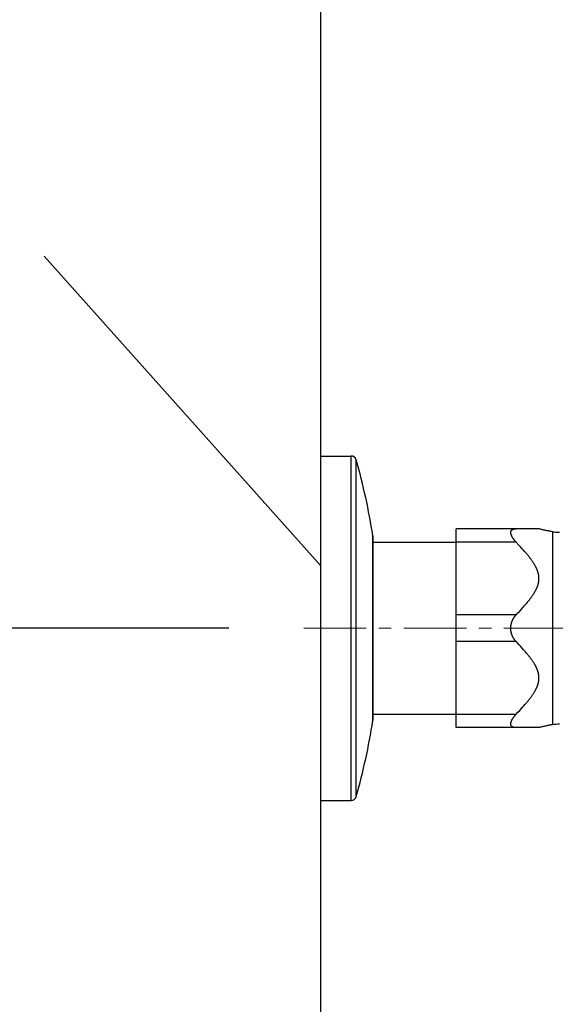
# Model space of a CAD drawing. Units: inches. Extents: x 72 to 15356, y -1680 to 1333.
# Drawn here: x 12034 to 12141, y 546 to 743 of the extents above; entities that cross this region are included whole.
import ezdxf

# ---------------------------------------------------------------- set-up
doc = ezdxf.new("R2010")
doc.units = ezdxf.units.IN
doc.header["$MEASUREMENT"] = 0
doc.linetypes.add('CENTER', pattern=[2, 1.25, -0.25, 0.25, -0.25])
doc.layers.add('Center line', color=4, linetype='CENTER', lineweight=15)
doc.layers.add('Dimensions', color=7, linetype='Continuous')
doc.layers.add('Wall_Floor', color=7, linetype='Continuous')
doc.styles.get("Standard").update_dxf_attribs({"font": 'helr45w_0.ttf'})
doc.dimstyles.get("Standard").update_dxf_attribs({"dimscale": 15, "dimtxt": 2.5, "dimasz": 0.8, "dimexe": 1, "dimexo": 1, "dimgap": 1, "dimtad": 2, "dimtih": 1, "dimtoh": 1, "dimdec": 0, "dimzin": 0, "dimdsep": 46, "dimtxsty": 'Standard', "dimblk": 'DOT', "dimcen": 2, "dimclrd": 1, "dimclre": 1, "dimclrt": 1, "dimadec": 0, "dimazin": 0, "dimtfac": 1, "dimtdec": 0, "dimtofl": 0, "dimtmove": 0, "dimatfit": 3, "dimfxl": 1, "dimtolj": 1, "dimtzin": 0, "dimarcsym": 0})

# ---------------------------------------------------------------- blocks, each defined once
blk = doc.blocks.new('_Dot')
at = {"color": 0, "linetype": 'ByBlock', "lineweight": -2}
blk.add_line((-0.5, 0), (-1, 0), dxfattribs=at)
at = {"color": 0, "linetype": 'ByBlock', "const_width": 0.5}
blk.add_lwpolyline([(-0.25, 0, 1), (0.25, 0, 1)], format="xyb", close=True, dxfattribs=at)
blk = doc.blocks.new('*D76')
at = {"layer": 'Defpoints', "color": 0, "transparency": 16777216}
for p in [(12168.8, 775.39), (12168.8, 681.45), (12093.8, 662.46)]:
    blk.add_point(p, dxfattribs=at)
at = {"layer": 'Dimensions', "color": 1, "lineweight": -2, "transparency": 16777216}
for p, q in [((12093.8, 677.46), (12093.8, 790.39)), ((12168.8, 696.45), (12168.8, 790.39)), ((12093.8, 775.39), (11977.03, 775.39)), ((12156.8, 775.39), (12105.8, 775.39))]:
    blk.add_line(p, q, dxfattribs=at)
at = {"layer": 'Dimensions', "color": 1, "lineweight": -2, "transparency": 16777216, "xscale": 12, "yscale": 12, "zscale": 12, "rotation": 180}
blk.add_blockref('_Dot', (12093.8, 775.39), dxfattribs=at)
at = {"layer": 'Dimensions', "color": 1, "lineweight": -2, "transparency": 16777216, "xscale": 12, "yscale": 12, "zscale": 12}
blk.add_blockref('_Dot', (12168.8, 775.39), dxfattribs=at)
at = {"layer": 'Dimensions', "color": 1, "transparency": 16777216, "insert": (12019.15, 809.63), "char_height": 37.5, "attachment_point": 5}
blk.add_mtext('\\A1;70', dxfattribs=at)
blk = doc.blocks.new('*D79')
at = {"layer": 'Defpoints', "color": 0, "transparency": 16777216}
for p in [(11713.28, 621.48), (12090.42, 621.48), (12078.8, -776.52)]:
    blk.add_point(p, dxfattribs=at)
at = {"layer": 'Dimensions', "color": 1, "lineweight": -2, "transparency": 16777216}
for p, q in [((12075.42, 621.48), (11698.28, 621.48)), ((11713.28, -764.52), (11713.28, 609.48)), ((12063.8, -776.52), (11698.28, -776.52))]:
    blk.add_line(p, q, dxfattribs=at)
at = {"layer": 'Dimensions', "color": 1, "lineweight": -2, "transparency": 16777216, "xscale": 12, "yscale": 12, "zscale": 12}
for p, rotation in [((11713.28, 621.48), 90), ((11713.28, -776.52), 270)]:
    blk.add_blockref('_Dot', p, dxfattribs=dict(at, rotation=rotation))
at = {"layer": 'Dimensions', "color": 1, "transparency": 16777216, "insert": (11643.83, -77.52), "char_height": 37.5, "attachment_point": 5}
blk.add_mtext('\\A1;1398', dxfattribs=at)

msp = doc.modelspace()

# ---------------------------------------------------------------- linework, layer by layer
at = {"color": 7, "linetype": 'Continuous'}
for p, q in [((12093.8, 587.1), (12093.8, 655.86)), ((12093.8, 655.86), (12099.88, 655.86)), ((12120.87, 601.63), (12120.87, 641.32)), ((12137.44, 641.32), (12120.87, 641.32)), ((12131.89, 640.98), (12131.9, 640.99)), ((12131.9, 640.99), (12131.92, 641.01)), ((12131.92, 641.01), (12131.93, 641.02)), ((12131.93, 641.02), (12131.94, 641.04)), ((12131.94, 641.04), (12131.95, 641.05)), ((12131.95, 641.05), (12131.96, 641.07)), ((12131.96, 641.07), (12131.98, 641.08)), ((12131.98, 641.08), (12131.99, 641.09)), ((12131.99, 641.09), (12132.01, 641.11)), ((12132.01, 641.11), (12132.02, 641.12)), ((12132.02, 641.12), (12132.04, 641.13)), ((12132.04, 641.13), (12132.06, 641.14)), ((12132.06, 641.14), (12132.08, 641.16)), ((12132.08, 641.16), (12132.09, 641.17)), ((12132.09, 641.17), (12132.11, 641.18)), ((12132.11, 641.18), (12132.13, 641.19)), ((12132.13, 641.19), (12132.15, 641.2)), ((12132.15, 641.2), (12132.17, 641.21)), ((12132.17, 641.21), (12132.19, 641.22)), ((12132.19, 641.22), (12132.22, 641.23)), ((12132.22, 641.23), (12132.24, 641.24)), ((12132.24, 641.24), (12132.26, 641.24)), ((12132.26, 641.24), (12132.29, 641.25)), ((12132.29, 641.25), (12132.31, 641.26)), ((12132.31, 641.26), (12132.34, 641.27)), ((12132.34, 641.27), (12132.37, 641.27)), ((12132.37, 641.27), (12132.39, 641.28)), ((12132.39, 641.28), (12132.42, 641.28)), ((12132.42, 641.28), (12132.45, 641.29)), ((12132.45, 641.29), (12132.48, 641.3)), ((12132.48, 641.3), (12132.51, 641.3)), ((12132.51, 641.3), (12132.54, 641.3)), ((12132.54, 641.3), (12132.57, 641.31)), ((12132.57, 641.31), (12132.61, 641.31)), ((12132.61, 641.31), (12132.64, 641.31)), ((12132.64, 641.31), (12132.68, 641.32)), ((12132.68, 641.32), (12132.71, 641.32)), ((12132.71, 641.32), (12132.75, 641.32)), ((12132.75, 641.32), (12132.79, 641.32)), ((12132.79, 641.32), (12132.82, 641.32)), ((12132.82, 641.32), (12132.86, 641.32)), ((12137.54, 641.3), (12137.44, 641.32)), ((12137.69, 641.26), (12137.54, 641.3)), ((12137.84, 641.22), (12137.69, 641.26)), ((12137.99, 641.18), (12137.84, 641.22)), ((12138.14, 641.14), (12137.99, 641.18)), ((12138.29, 641.11), (12138.14, 641.14)), ((12138.44, 641.07), (12138.29, 641.11)), ((12138.59, 641.04), (12138.44, 641.07)), ((12138.74, 641.01), (12138.59, 641.04)), ((12138.89, 640.98), (12138.74, 641.01)), ((12104.23, 603.18), (12104.23, 639.78)), ((12131.8, 640.72), (12131.81, 640.74)), ((12131.8, 640.7), (12131.8, 640.72)), ((12131.8, 640.68), (12131.8, 640.7)), ((12131.8, 640.66), (12131.8, 640.68)), ((12131.8, 640.64), (12131.8, 640.66)), ((12131.8, 640.61), (12131.8, 640.64)), ((12131.8, 640.59), (12131.8, 640.61)), ((12131.8, 640.57), (12131.8, 640.59)), ((12131.8, 640.55), (12131.8, 640.57)), ((12131.8, 640.52), (12131.8, 640.55)), ((12131.8, 640.5), (12131.8, 640.52)), ((12131.81, 640.48), (12131.8, 640.5)), ((12131.81, 640.76), (12131.82, 640.78)), ((12131.81, 640.74), (12131.81, 640.76)), ((12131.81, 640.45), (12131.81, 640.48)), ((12131.82, 640.43), (12131.81, 640.45)), ((12131.82, 640.82), (12131.83, 640.84)), ((12131.82, 640.8), (12131.82, 640.82)), ((12131.82, 640.78), (12131.82, 640.8)), ((12131.82, 640.4), (12131.82, 640.43)), ((12131.82, 640.38), (12131.82, 640.4)), ((12131.83, 640.35), (12131.82, 640.38)), ((12131.83, 640.84), (12131.84, 640.86)), ((12131.84, 640.33), (12131.83, 640.35)), ((12131.84, 640.87), (12131.85, 640.89)), ((12131.84, 640.86), (12131.84, 640.87)), ((12131.84, 640.3), (12131.84, 640.33)), ((12131.85, 640.27), (12131.84, 640.3)), ((12131.85, 640.89), (12131.86, 640.91)), ((12131.86, 640.25), (12131.85, 640.27)), ((12131.86, 640.91), (12131.87, 640.93)), ((12131.87, 640.22), (12131.86, 640.25)), ((12131.87, 640.94), (12131.88, 640.96)), ((12131.87, 640.93), (12131.87, 640.94)), ((12131.87, 640.19), (12131.87, 640.22)), ((12131.88, 640.16), (12131.87, 640.19)), ((12131.88, 640.96), (12131.89, 640.98)), ((12131.89, 640.13), (12131.88, 640.16)), ((12131.9, 640.11), (12131.89, 640.13)), ((12131.92, 640.08), (12131.9, 640.11)), ((12131.93, 640.05), (12131.92, 640.08)), ((12131.94, 640.02), (12131.93, 640.05)), ((12131.95, 639.99), (12131.94, 640.02)), ((12131.96, 639.96), (12131.95, 639.99)), ((12131.98, 639.93), (12131.96, 639.96)), ((12131.99, 639.9), (12131.98, 639.93)), ((12132.01, 639.87), (12131.99, 639.9)), ((12132.02, 639.83), (12132.01, 639.87)), ((12132.04, 639.8), (12132.02, 639.83)), ((12132.06, 639.77), (12132.04, 639.8)), ((12132.08, 639.74), (12132.06, 639.77)), ((12132.09, 639.7), (12132.08, 639.74)), ((12132.11, 639.67), (12132.09, 639.7)), ((12132.13, 639.64), (12132.11, 639.67)), ((12132.15, 639.6), (12132.13, 639.64)), ((12132.17, 639.57), (12132.15, 639.6)), ((12132.19, 639.53), (12132.17, 639.57)), ((12132.22, 639.5), (12132.19, 639.53)), ((12132.24, 639.46), (12132.22, 639.5)), ((12132.26, 639.43), (12132.24, 639.46)), ((12132.29, 639.39), (12132.26, 639.43)), ((12132.31, 639.36), (12132.29, 639.39)), ((12132.34, 639.32), (12132.31, 639.36)), ((12132.37, 639.28), (12132.34, 639.32)), ((12132.39, 639.24), (12132.37, 639.28)), ((12132.42, 639.21), (12132.39, 639.24)), ((12132.45, 639.17), (12132.42, 639.21)), ((12132.48, 639.13), (12132.45, 639.17)), ((12132.51, 639.09), (12132.48, 639.13)), ((12132.54, 639.05), (12132.51, 639.09)), ((12132.57, 639.01), (12132.54, 639.05)), ((12139.04, 640.95), (12138.89, 640.98)), ((12139.2, 640.91), (12139.04, 640.95)), ((12139.35, 640.89), (12139.2, 640.91)), ((12139.5, 640.86), (12139.35, 640.89)), ((12139.65, 640.83), (12139.5, 640.86)), ((12139.81, 640.8), (12139.65, 640.83)), ((12139.96, 640.78), (12139.81, 640.8)), ((12140.11, 640.75), (12139.96, 640.78)), ((12104.23, 638.67), (12120.87, 638.67)), ((12132.61, 638.97), (12132.57, 639.01)), ((12132.64, 638.93), (12132.61, 638.97)), ((12132.68, 638.89), (12132.64, 638.93)), ((12132.71, 638.85), (12132.68, 638.89)), ((12132.75, 638.81), (12132.71, 638.85)), ((12132.79, 638.76), (12132.75, 638.81)), ((12132.82, 638.72), (12132.79, 638.76)), ((12133.42, 638.08), (12132.82, 638.72)), ((12133.76, 637.71), (12133.42, 638.08)), ((12134.07, 637.36), (12133.76, 637.71)), ((12134.36, 637.04), (12134.07, 637.36)), ((12134.49, 636.88), (12134.36, 637.04)), ((12134.62, 636.73), (12134.49, 636.88)), ((12134.75, 636.58), (12134.62, 636.73)), ((12134.87, 636.44), (12134.75, 636.58)), ((12134.99, 636.3), (12134.87, 636.44)), ((12135.1, 636.17), (12134.99, 636.3)), ((12135.21, 636.03), (12135.1, 636.17)), ((12135.31, 635.9), (12135.21, 636.03)), ((12135.41, 635.78), (12135.31, 635.9)), ((12135.51, 635.66), (12135.41, 635.78)), ((12135.6, 635.54), (12135.51, 635.66)), ((12135.69, 635.42), (12135.6, 635.54)), ((12135.78, 635.31), (12135.69, 635.42)), ((12135.86, 635.2), (12135.78, 635.31)), ((12135.94, 635.09), (12135.86, 635.2)), ((12136.01, 634.99), (12135.94, 635.09)), ((12136.08, 634.88), (12136.01, 634.99)), ((12136.15, 634.79), (12136.08, 634.88)), ((12136.22, 634.69), (12136.15, 634.79)), ((12136.28, 634.59), (12136.22, 634.69)), ((12136.34, 634.5), (12136.28, 634.59)), ((12136.4, 634.41), (12136.34, 634.5)), ((12136.46, 634.32), (12136.4, 634.41)), ((12136.51, 634.23), (12136.46, 634.32)), ((12136.56, 634.15), (12136.51, 634.23)), ((12136.61, 634.07), (12136.56, 634.15)), ((12136.66, 633.98), (12136.61, 634.07)), ((12136.7, 633.9), (12136.66, 633.98)), ((12136.74, 633.82), (12136.7, 633.9)), ((12136.79, 633.75), (12136.74, 633.82)), ((12136.82, 633.67), (12136.79, 633.75)), ((12136.86, 633.6), (12136.82, 633.67)), ((12136.9, 633.52), (12136.86, 633.6)), ((12136.93, 633.45), (12136.9, 633.52)), ((12136.97, 633.38), (12136.93, 633.45)), ((12137, 633.31), (12136.97, 633.38)), ((12137.03, 633.24), (12137, 633.31)), ((12137.06, 633.17), (12137.03, 633.24)), ((12137.09, 633.1), (12137.06, 633.17)), ((12137.11, 633.04), (12137.09, 633.1)), ((12137.14, 632.97), (12137.11, 633.04)), ((12137.16, 632.9), (12137.14, 632.97)), ((12137.18, 632.84), (12137.16, 632.9)), ((12137.2, 632.78), (12137.18, 632.84)), ((12137.23, 632.71), (12137.2, 632.78)), ((12137.24, 632.65), (12137.23, 632.71)), ((12137.26, 632.59), (12137.24, 632.65)), ((12137.28, 632.53), (12137.26, 632.59)), ((12137.3, 632.47), (12137.28, 632.53)), ((12137.31, 632.41), (12137.3, 632.47)), ((12137.33, 632.35), (12137.31, 632.41)), ((12137.34, 632.29), (12137.33, 632.35)), ((12137.35, 632.23), (12137.34, 632.29)), ((12137.36, 632.17), (12137.35, 632.23)), ((12137.37, 632.11), (12137.36, 632.17)), ((12137.38, 632.05), (12137.37, 632.11)), ((12137.39, 632), (12137.38, 632.05)), ((12137.4, 631.94), (12137.39, 632)), ((12137.41, 631.88), (12137.4, 631.94)), ((12137.41, 631.82), (12137.41, 631.88)), ((12137.42, 631.77), (12137.41, 631.82)), ((12137.42, 631.71), (12137.42, 631.77)), ((12137.43, 631.65), (12137.42, 631.71)), ((12137.43, 631.6), (12137.43, 631.65)), ((12137.43, 631.54), (12137.43, 631.6)), ((12137.44, 631.49), (12137.43, 631.54)), ((12137.43, 631.26), (12137.44, 631.32)), ((12137.43, 631.2), (12137.43, 631.26)), ((12137.43, 631.15), (12137.43, 631.2)), ((12137.44, 631.43), (12137.44, 631.49)), ((12137.44, 631.37), (12137.44, 631.43)), ((12137.44, 631.32), (12137.44, 631.37)), ((12136.83, 629.13), (12136.86, 629.21)), ((12136.86, 629.21), (12136.9, 629.28)), ((12136.9, 629.28), (12136.94, 629.35)), ((12136.94, 629.35), (12136.97, 629.42)), ((12136.97, 629.42), (12137, 629.49)), ((12137, 629.49), (12137.03, 629.56)), ((12137.03, 629.56), (12137.06, 629.63)), ((12137.06, 629.63), (12137.09, 629.7)), ((12137.09, 629.7), (12137.11, 629.77)), ((12137.11, 629.77), (12137.14, 629.83)), ((12137.14, 629.83), (12137.16, 629.9)), ((12137.16, 629.9), (12137.18, 629.96)), ((12137.18, 629.96), (12137.21, 630.03)), ((12137.21, 630.03), (12137.23, 630.09)), ((12137.23, 630.09), (12137.25, 630.15)), ((12137.25, 630.15), (12137.26, 630.21)), ((12137.26, 630.21), (12137.28, 630.28)), ((12137.28, 630.28), (12137.3, 630.34)), ((12137.3, 630.34), (12137.31, 630.4)), ((12137.31, 630.4), (12137.33, 630.46)), ((12137.33, 630.46), (12137.34, 630.52)), ((12137.34, 630.52), (12137.35, 630.57)), ((12137.35, 630.57), (12137.36, 630.63)), ((12137.36, 630.63), (12137.37, 630.69)), ((12137.37, 630.69), (12137.38, 630.75)), ((12137.38, 630.75), (12137.39, 630.81)), ((12137.39, 630.81), (12137.4, 630.86)), ((12137.4, 630.86), (12137.41, 630.92)), ((12137.41, 630.98), (12137.42, 631.04)), ((12137.41, 630.92), (12137.41, 630.98)), ((12137.42, 631.04), (12137.43, 631.09)), ((12137.43, 631.09), (12137.43, 631.15)), ((12135.52, 627.15), (12135.61, 627.27)), ((12135.61, 627.27), (12135.7, 627.38)), ((12135.7, 627.38), (12135.78, 627.5)), ((12135.78, 627.5), (12135.86, 627.6)), ((12135.86, 627.6), (12135.94, 627.71)), ((12135.94, 627.71), (12136.01, 627.81)), ((12136.01, 627.81), (12136.08, 627.92)), ((12136.08, 627.92), (12136.15, 628.02)), ((12136.15, 628.02), (12136.22, 628.11)), ((12136.22, 628.11), (12136.28, 628.21)), ((12136.28, 628.21), (12136.34, 628.3)), ((12136.34, 628.3), (12136.4, 628.39)), ((12136.4, 628.39), (12136.46, 628.48)), ((12136.46, 628.48), (12136.51, 628.57)), ((12136.51, 628.57), (12136.56, 628.65)), ((12136.56, 628.65), (12136.61, 628.74)), ((12136.61, 628.74), (12136.66, 628.82)), ((12136.66, 628.82), (12136.7, 628.9)), ((12136.7, 628.9), (12136.75, 628.98)), ((12136.75, 628.98), (12136.79, 629.06)), ((12136.79, 629.06), (12136.83, 629.13)), ((12133.59, 624.91), (12133.92, 625.27)), ((12133.92, 625.27), (12134.22, 625.6)), ((12134.22, 625.6), (12134.36, 625.77)), ((12134.36, 625.77), (12134.5, 625.92)), ((12134.5, 625.92), (12134.63, 626.07)), ((12134.63, 626.07), (12134.76, 626.22)), ((12134.76, 626.22), (12134.88, 626.37)), ((12134.88, 626.37), (12135, 626.51)), ((12135, 626.51), (12135.11, 626.65)), ((12135.11, 626.65), (12135.22, 626.78)), ((12135.22, 626.78), (12135.32, 626.91)), ((12135.32, 626.91), (12135.42, 627.03)), ((12135.42, 627.03), (12135.52, 627.15)), ((12132.26, 623.29), (12132.29, 623.34)), ((12132.29, 623.34), (12132.31, 623.38)), ((12132.31, 623.38), (12132.34, 623.42)), ((12132.34, 623.42), (12132.37, 623.47)), ((12132.37, 623.47), (12132.39, 623.51)), ((12132.39, 623.51), (12132.42, 623.56)), ((12132.42, 623.56), (12132.45, 623.6)), ((12132.45, 623.6), (12132.48, 623.64)), ((12132.48, 623.64), (12132.51, 623.69)), ((12132.51, 623.69), (12132.54, 623.73)), ((12132.54, 623.73), (12132.57, 623.77)), ((12132.57, 623.77), (12132.61, 623.82)), ((12132.61, 623.82), (12132.64, 623.86)), ((12132.64, 623.86), (12132.68, 623.9)), ((12132.68, 623.9), (12132.71, 623.95)), ((12132.71, 623.95), (12132.75, 623.99)), ((12132.75, 623.99), (12132.79, 624.03)), ((12132.79, 624.03), (12132.82, 624.08)), ((12132.82, 624.08), (12132.86, 624.12)), ((12132.86, 624.12), (12133.24, 624.53)), ((12133.24, 624.53), (12133.59, 624.91)), ((12131.8, 621.7), (12131.81, 621.74)), ((12131.8, 621.65), (12131.8, 621.7)), ((12131.8, 621.61), (12131.8, 621.65)), ((12131.8, 621.56), (12131.8, 621.61)), ((12131.8, 621.52), (12131.8, 621.56)), ((12131.8, 621.48), (12131.8, 621.52)), ((12131.8, 621.43), (12131.8, 621.48)), ((12131.8, 621.39), (12131.8, 621.43)), ((12131.8, 621.34), (12131.8, 621.39)), ((12131.8, 621.3), (12131.8, 621.34)), ((12131.81, 621.79), (12131.82, 621.83)), ((12131.81, 621.74), (12131.81, 621.79)), ((12131.82, 621.92), (12131.83, 621.96)), ((12131.82, 621.87), (12131.82, 621.92)), ((12131.82, 621.83), (12131.82, 621.87)), ((12131.83, 621.96), (12131.84, 622.01)), ((12131.84, 622.05), (12131.85, 622.1)), ((12131.84, 622.01), (12131.84, 622.05)), ((12131.85, 622.1), (12131.86, 622.14)), ((12131.86, 622.14), (12131.87, 622.18)), ((12131.87, 622.23), (12131.88, 622.27)), ((12131.87, 622.18), (12131.87, 622.23)), ((12131.88, 622.27), (12131.89, 622.32)), ((12131.89, 622.32), (12131.9, 622.36)), ((12131.9, 622.36), (12131.92, 622.41)), ((12131.92, 622.41), (12131.93, 622.45)), ((12131.93, 622.45), (12131.94, 622.49)), ((12131.94, 622.49), (12131.95, 622.54)), ((12131.95, 622.54), (12131.96, 622.58)), ((12131.96, 622.58), (12131.98, 622.63)), ((12131.98, 622.63), (12131.99, 622.67)), ((12131.99, 622.67), (12132.01, 622.72)), ((12132.01, 622.72), (12132.02, 622.76)), ((12132.02, 622.76), (12132.04, 622.8)), ((12132.04, 622.8), (12132.06, 622.85)), ((12132.06, 622.85), (12132.08, 622.89)), ((12132.08, 622.89), (12132.09, 622.94)), ((12132.09, 622.94), (12132.11, 622.98)), ((12132.11, 622.98), (12132.13, 623.03)), ((12132.13, 623.03), (12132.15, 623.07)), ((12132.15, 623.07), (12132.17, 623.11)), ((12132.17, 623.11), (12132.19, 623.16)), ((12132.19, 623.16), (12132.22, 623.2)), ((12132.22, 623.2), (12132.24, 623.25)), ((12132.24, 623.25), (12132.26, 623.29)), ((12131.8, 621.25), (12131.8, 621.3)), ((12131.81, 621.21), (12131.8, 621.25)), ((12131.81, 621.17), (12131.81, 621.21)), ((12131.82, 621.12), (12131.81, 621.17)), ((12131.82, 621.08), (12131.82, 621.12)), ((12131.82, 621.03), (12131.82, 621.08)), ((12131.83, 620.99), (12131.82, 621.03)), ((12131.84, 620.94), (12131.83, 620.99)), ((12131.84, 620.9), (12131.84, 620.94)), ((12131.85, 620.86), (12131.84, 620.9)), ((12131.86, 620.81), (12131.85, 620.86)), ((12131.87, 620.77), (12131.86, 620.81)), ((12131.87, 620.72), (12131.87, 620.77)), ((12131.88, 620.68), (12131.87, 620.72)), ((12131.89, 620.63), (12131.88, 620.68)), ((12131.9, 620.59), (12131.89, 620.63)), ((12131.92, 620.55), (12131.9, 620.59)), ((12131.93, 620.5), (12131.92, 620.55)), ((12131.94, 620.46), (12131.93, 620.5)), ((12131.95, 620.41), (12131.94, 620.46)), ((12131.96, 620.37), (12131.95, 620.41)), ((12131.98, 620.32), (12131.96, 620.37)), ((12131.99, 620.28), (12131.98, 620.32)), ((12132.01, 620.24), (12131.99, 620.28)), ((12132.02, 620.19), (12132.01, 620.24)), ((12132.04, 620.15), (12132.02, 620.19)), ((12132.06, 620.1), (12132.04, 620.15)), ((12132.08, 620.06), (12132.06, 620.1)), ((12132.09, 620.01), (12132.08, 620.06)), ((12132.11, 619.97), (12132.09, 620.01)), ((12132.13, 619.93), (12132.11, 619.97)), ((12132.15, 619.88), (12132.13, 619.93)), ((12132.17, 619.84), (12132.15, 619.88)), ((12132.19, 619.79), (12132.17, 619.84)), ((12132.22, 619.75), (12132.19, 619.79)), ((12132.24, 619.71), (12132.22, 619.75)), ((12132.26, 619.66), (12132.24, 619.71)), ((12132.29, 619.62), (12132.26, 619.66)), ((12132.31, 619.57), (12132.29, 619.62)), ((12132.34, 619.53), (12132.31, 619.57)), ((12132.37, 619.49), (12132.34, 619.53)), ((12132.39, 619.44), (12132.37, 619.49)), ((12132.42, 619.4), (12132.39, 619.44)), ((12132.45, 619.35), (12132.42, 619.4)), ((12132.48, 619.31), (12132.45, 619.35)), ((12132.51, 619.27), (12132.48, 619.31)), ((12132.54, 619.22), (12132.51, 619.27)), ((12132.57, 619.18), (12132.54, 619.22)), ((12132.61, 619.13), (12132.57, 619.18)), ((12132.64, 619.09), (12132.61, 619.13)), ((12132.68, 619.05), (12132.64, 619.09)), ((12132.71, 619), (12132.68, 619.05)), ((12132.75, 618.96), (12132.71, 619)), ((12132.79, 618.92), (12132.75, 618.96)), ((12132.82, 618.87), (12132.79, 618.92)), ((12132.86, 618.83), (12132.82, 618.87)), ((12133.05, 618.63), (12132.86, 618.83)), ((12133.42, 618.23), (12133.05, 618.63)), ((12133.76, 617.86), (12133.42, 618.23)), ((12134.07, 617.51), (12133.76, 617.86)), ((12134.36, 617.19), (12134.07, 617.51)), ((12134.5, 617.03), (12134.36, 617.19)), ((12134.63, 616.88), (12134.5, 617.03)), ((12134.76, 616.73), (12134.63, 616.88)), ((12134.88, 616.58), (12134.76, 616.73)), ((12135, 616.44), (12134.88, 616.58)), ((12135.11, 616.31), (12135, 616.44)), ((12135.22, 616.17), (12135.11, 616.31)), ((12135.32, 616.05), (12135.22, 616.17)), ((12135.42, 615.92), (12135.32, 616.05)), ((12135.52, 615.8), (12135.42, 615.92)), ((12135.61, 615.68), (12135.52, 615.8)), ((12135.7, 615.57), (12135.61, 615.68)), ((12135.78, 615.46), (12135.7, 615.57)), ((12135.86, 615.35), (12135.78, 615.46)), ((12135.94, 615.24), (12135.86, 615.35)), ((12136.01, 615.14), (12135.94, 615.24)), ((12136.08, 615.04), (12136.01, 615.14)), ((12136.15, 614.94), (12136.08, 615.04)), ((12136.22, 614.84), (12136.15, 614.94)), ((12136.28, 614.74), (12136.22, 614.84)), ((12136.34, 614.65), (12136.28, 614.74)), ((12136.4, 614.56), (12136.34, 614.65)), ((12136.46, 614.47), (12136.4, 614.56)), ((12136.51, 614.38), (12136.46, 614.47)), ((12136.56, 614.3), (12136.51, 614.38)), ((12136.61, 614.22), (12136.56, 614.3)), ((12136.66, 614.13), (12136.61, 614.22)), ((12136.7, 614.05), (12136.66, 614.13)), ((12136.75, 613.97), (12136.7, 614.05)), ((12136.79, 613.9), (12136.75, 613.97)), ((12136.83, 613.82), (12136.79, 613.9)), ((12136.86, 613.75), (12136.83, 613.82)), ((12136.9, 613.67), (12136.86, 613.75)), ((12136.94, 613.6), (12136.9, 613.67)), ((12136.97, 613.53), (12136.94, 613.6)), ((12137, 613.46), (12136.97, 613.53)), ((12137.03, 613.39), (12137, 613.46)), ((12137.06, 613.32), (12137.03, 613.39)), ((12137.09, 613.25), (12137.06, 613.32)), ((12137.11, 613.19), (12137.09, 613.25)), ((12137.14, 613.12), (12137.11, 613.19)), ((12137.16, 613.05), (12137.14, 613.12)), ((12137.18, 612.99), (12137.16, 613.05)), ((12137.21, 612.93), (12137.18, 612.99)), ((12137.23, 612.86), (12137.21, 612.93)), ((12137.25, 612.8), (12137.23, 612.86)), ((12137.26, 612.74), (12137.25, 612.8)), ((12137.28, 612.68), (12137.26, 612.74)), ((12137.3, 612.62), (12137.28, 612.68)), ((12137.31, 612.56), (12137.3, 612.62)), ((12137.33, 612.5), (12137.31, 612.56)), ((12137.34, 612.44), (12137.33, 612.5)), ((12137.35, 612.38), (12137.34, 612.44)), ((12137.36, 612.32), (12137.35, 612.38)), ((12137.37, 612.26), (12137.36, 612.32)), ((12137.38, 612.2), (12137.37, 612.26)), ((12137.39, 612.15), (12137.38, 612.2)), ((12137.4, 612.09), (12137.39, 612.15)), ((12137.41, 612.03), (12137.4, 612.09)), ((12137.41, 611.97), (12137.41, 612.03)), ((12137.42, 611.92), (12137.41, 611.97)), ((12137.43, 611.86), (12137.42, 611.92)), ((12137.43, 611.8), (12137.43, 611.86)), ((12137.43, 611.75), (12137.43, 611.8)), ((12137.43, 611.69), (12137.43, 611.75)), ((12137.44, 611.64), (12137.43, 611.69)), ((12137.44, 611.58), (12137.44, 611.64)), ((12137.44, 611.52), (12137.44, 611.58)), ((12137.44, 611.47), (12137.44, 611.52)), ((12136.93, 609.5), (12136.97, 609.57)), ((12136.97, 609.57), (12137, 609.64)), ((12137, 609.64), (12137.03, 609.71)), ((12137.03, 609.71), (12137.06, 609.78)), ((12137.06, 609.78), (12137.09, 609.85)), ((12137.09, 609.85), (12137.11, 609.92)), ((12137.11, 609.92), (12137.14, 609.98)), ((12137.14, 609.98), (12137.16, 610.05)), ((12137.16, 610.05), (12137.18, 610.11)), ((12137.18, 610.11), (12137.2, 610.18)), ((12137.2, 610.18), (12137.23, 610.24)), ((12137.23, 610.24), (12137.24, 610.3)), ((12137.24, 610.3), (12137.26, 610.36)), ((12137.26, 610.36), (12137.28, 610.43)), ((12137.28, 610.43), (12137.3, 610.49)), ((12137.3, 610.49), (12137.31, 610.55)), ((12137.31, 610.55), (12137.33, 610.61)), ((12137.33, 610.61), (12137.34, 610.67)), ((12137.34, 610.67), (12137.35, 610.73)), ((12137.35, 610.73), (12137.36, 610.78)), ((12137.36, 610.78), (12137.37, 610.84)), ((12137.37, 610.84), (12137.38, 610.9)), ((12137.38, 610.9), (12137.39, 610.96)), ((12137.39, 610.96), (12137.4, 611.01)), ((12137.4, 611.01), (12137.41, 611.07)), ((12137.41, 611.13), (12137.42, 611.19)), ((12137.41, 611.07), (12137.41, 611.13)), ((12137.42, 611.24), (12137.43, 611.3)), ((12137.42, 611.19), (12137.42, 611.24)), ((12137.43, 611.41), (12137.44, 611.47)), ((12137.43, 611.35), (12137.43, 611.41)), ((12137.43, 611.3), (12137.43, 611.35)), ((12135.69, 607.53), (12135.78, 607.65)), ((12135.78, 607.65), (12135.86, 607.75)), ((12135.86, 607.75), (12135.94, 607.86)), ((12135.94, 607.86), (12136.01, 607.97)), ((12136.01, 607.97), (12136.08, 608.07)), ((12136.08, 608.07), (12136.15, 608.17)), ((12136.15, 608.17), (12136.22, 608.26)), ((12136.22, 608.26), (12136.28, 608.36)), ((12136.28, 608.36), (12136.34, 608.45)), ((12136.34, 608.45), (12136.4, 608.54)), ((12136.4, 608.54), (12136.46, 608.63)), ((12136.46, 608.63), (12136.51, 608.72)), ((12136.51, 608.72), (12136.56, 608.8)), ((12136.56, 608.8), (12136.61, 608.89)), ((12136.61, 608.89), (12136.66, 608.97)), ((12136.66, 608.97), (12136.7, 609.05)), ((12136.7, 609.05), (12136.74, 609.13)), ((12136.74, 609.13), (12136.79, 609.21)), ((12136.79, 609.21), (12136.82, 609.28)), ((12136.82, 609.28), (12136.86, 609.36)), ((12136.86, 609.36), (12136.9, 609.43)), ((12136.9, 609.43), (12136.93, 609.5)), ((12120.87, 605.68), (12120.87, 605.68)), ((12133.92, 605.42), (12134.22, 605.76)), ((12134.22, 605.76), (12134.36, 605.92)), ((12134.36, 605.92), (12134.49, 606.07)), ((12134.49, 606.07), (12134.62, 606.22)), ((12134.62, 606.22), (12134.75, 606.37)), ((12134.75, 606.37), (12134.87, 606.51)), ((12134.87, 606.51), (12134.99, 606.65)), ((12134.99, 606.65), (12135.1, 606.79)), ((12135.1, 606.79), (12135.21, 606.92)), ((12135.21, 606.92), (12135.31, 607.05)), ((12135.31, 607.05), (12135.41, 607.17)), ((12135.41, 607.17), (12135.51, 607.3)), ((12135.51, 607.3), (12135.6, 607.42)), ((12135.6, 607.42), (12135.69, 607.53)), ((12104.23, 604.29), (12120.87, 604.29)), ((12132.31, 603.6), (12132.34, 603.63)), ((12132.34, 603.63), (12132.37, 603.67)), ((12132.37, 603.67), (12132.39, 603.71)), ((12132.39, 603.71), (12132.42, 603.75)), ((12132.42, 603.75), (12132.45, 603.79)), ((12132.45, 603.79), (12132.48, 603.82)), ((12132.48, 603.82), (12132.51, 603.86)), ((12132.51, 603.86), (12132.54, 603.9)), ((12132.54, 603.9), (12132.57, 603.94)), ((12132.57, 603.94), (12132.61, 603.98)), ((12132.61, 603.98), (12132.64, 604.02)), ((12132.64, 604.02), (12132.68, 604.06)), ((12132.68, 604.06), (12132.71, 604.11)), ((12132.71, 604.11), (12132.75, 604.15)), ((12132.75, 604.15), (12132.79, 604.19)), ((12132.79, 604.19), (12132.82, 604.23)), ((12132.82, 604.23), (12133.24, 604.68)), ((12133.24, 604.68), (12133.59, 605.06)), ((12133.59, 605.06), (12133.92, 605.42)), ((12131.8, 602.45), (12131.81, 602.48)), ((12131.8, 602.43), (12131.8, 602.45)), ((12131.8, 602.41), (12131.8, 602.43)), ((12131.8, 602.38), (12131.8, 602.41)), ((12131.8, 602.36), (12131.8, 602.38)), ((12131.8, 602.34), (12131.8, 602.36)), ((12131.8, 602.32), (12131.8, 602.34)), ((12131.8, 602.29), (12131.8, 602.32)), ((12131.8, 602.27), (12131.8, 602.29)), ((12131.8, 602.25), (12131.8, 602.27)), ((12131.8, 602.23), (12131.8, 602.25)), ((12131.81, 602.21), (12131.8, 602.23)), ((12131.81, 602.5), (12131.82, 602.53)), ((12131.81, 602.48), (12131.81, 602.5)), ((12131.81, 602.19), (12131.81, 602.21)), ((12131.82, 602.17), (12131.81, 602.19)), ((12131.82, 602.58), (12131.83, 602.6)), ((12131.82, 602.55), (12131.82, 602.58)), ((12131.82, 602.53), (12131.82, 602.55)), ((12131.82, 602.15), (12131.82, 602.17)), ((12131.82, 602.13), (12131.82, 602.15)), ((12131.83, 602.11), (12131.82, 602.13)), ((12131.83, 602.6), (12131.84, 602.63)), ((12131.84, 602.1), (12131.83, 602.11)), ((12131.84, 602.65), (12131.85, 602.68)), ((12131.84, 602.63), (12131.84, 602.65)), ((12131.84, 602.08), (12131.84, 602.1)), ((12131.85, 602.06), (12131.84, 602.08)), ((12131.85, 602.68), (12131.86, 602.71)), ((12131.86, 602.04), (12131.85, 602.06)), ((12131.86, 602.71), (12131.87, 602.73)), ((12131.87, 602.03), (12131.86, 602.04)), ((12131.87, 602.76), (12131.88, 602.79)), ((12131.87, 602.73), (12131.87, 602.76)), ((12131.87, 602.01), (12131.87, 602.03)), ((12131.88, 601.99), (12131.87, 602.01)), ((12131.88, 602.79), (12131.89, 602.82)), ((12131.89, 601.98), (12131.88, 601.99)), ((12131.89, 602.82), (12131.9, 602.85)), ((12131.9, 601.96), (12131.89, 601.98)), ((12131.9, 602.85), (12131.92, 602.88)), ((12131.92, 601.94), (12131.9, 601.96)), ((12131.92, 602.88), (12131.93, 602.9)), ((12131.93, 601.93), (12131.92, 601.94)), ((12131.93, 602.9), (12131.94, 602.93)), ((12131.94, 601.91), (12131.93, 601.93)), ((12131.94, 602.93), (12131.95, 602.96)), ((12131.95, 601.9), (12131.94, 601.91)), ((12131.95, 602.96), (12131.96, 602.99)), ((12131.96, 601.89), (12131.95, 601.9)), ((12131.96, 602.99), (12131.98, 603.02)), ((12131.98, 601.87), (12131.96, 601.89)), ((12131.98, 603.02), (12131.99, 603.06)), ((12131.99, 601.86), (12131.98, 601.87)), ((12131.99, 603.06), (12132.01, 603.09)), ((12132.01, 601.85), (12131.99, 601.86)), ((12132.01, 603.09), (12132.02, 603.12)), ((12132.02, 601.83), (12132.01, 601.85)), ((12132.02, 603.12), (12132.04, 603.15)), ((12132.04, 601.82), (12132.02, 601.83)), ((12132.04, 603.15), (12132.06, 603.18)), ((12132.06, 601.81), (12132.04, 601.82)), ((12132.06, 603.18), (12132.08, 603.21)), ((12132.08, 601.8), (12132.06, 601.81)), ((12132.08, 603.21), (12132.09, 603.25)), ((12132.09, 601.79), (12132.08, 601.8)), ((12132.09, 603.25), (12132.11, 603.28)), ((12132.11, 601.78), (12132.09, 601.79)), ((12132.11, 603.28), (12132.13, 603.31)), ((12132.13, 601.76), (12132.11, 601.78)), ((12132.13, 603.31), (12132.15, 603.35)), ((12132.15, 601.75), (12132.13, 601.76)), ((12132.15, 603.35), (12132.17, 603.38)), ((12132.17, 601.74), (12132.15, 601.75)), ((12132.17, 603.38), (12132.19, 603.42)), ((12132.19, 601.74), (12132.17, 601.74)), ((12132.19, 603.42), (12132.22, 603.45)), ((12132.22, 601.73), (12132.19, 601.74)), ((12132.22, 603.45), (12132.24, 603.49)), ((12132.24, 601.72), (12132.22, 601.73)), ((12132.24, 603.49), (12132.26, 603.52)), ((12132.26, 601.71), (12132.24, 601.72)), ((12132.26, 603.52), (12132.29, 603.56)), ((12132.29, 601.7), (12132.26, 601.71)), ((12132.29, 603.56), (12132.31, 603.6)), ((12132.31, 601.69), (12132.29, 601.7)), ((12132.34, 601.69), (12132.31, 601.69)), ((12132.37, 601.68), (12132.34, 601.69)), ((12132.39, 601.67), (12132.37, 601.68)), ((12132.42, 601.67), (12132.39, 601.67)), ((12132.45, 601.66), (12132.42, 601.67)), ((12137.69, 601.7), (12137.54, 601.66)), ((12137.84, 601.73), (12137.69, 601.7)), ((12137.99, 601.77), (12137.84, 601.73)), ((12138.14, 601.81), (12137.99, 601.77)), ((12138.29, 601.84), (12138.14, 601.81)), ((12138.44, 601.88), (12138.29, 601.84)), ((12138.59, 601.91), (12138.44, 601.88)), ((12138.74, 601.94), (12138.59, 601.91)), ((12138.89, 601.98), (12138.74, 601.94)), ((12139.04, 602.01), (12138.89, 601.98)), ((12139.2, 602.04), (12139.04, 602.01)), ((12139.35, 602.07), (12139.2, 602.04)), ((12139.5, 602.1), (12139.35, 602.07)), ((12139.65, 602.12), (12139.5, 602.1)), ((12139.81, 602.15), (12139.65, 602.12)), ((12139.96, 602.18), (12139.81, 602.15)), ((12140.11, 602.2), (12139.96, 602.18)), ((12137.44, 601.63), (12120.87, 601.63)), ((12132.48, 601.66), (12132.45, 601.66)), ((12132.51, 601.65), (12132.48, 601.66)), ((12132.54, 601.65), (12132.51, 601.65)), ((12132.57, 601.64), (12132.54, 601.65)), ((12132.61, 601.64), (12132.57, 601.64)), ((12132.64, 601.64), (12132.61, 601.64)), ((12132.68, 601.64), (12132.64, 601.64)), ((12132.71, 601.63), (12132.68, 601.64)), ((12132.75, 601.63), (12132.71, 601.63)), ((12132.79, 601.63), (12132.75, 601.63)), ((12132.82, 601.63), (12132.79, 601.63)), ((12132.86, 601.63), (12132.82, 601.63)), ((12137.54, 601.66), (12137.44, 601.63)), ((12093.8, 587.1), (12099.88, 587.1))]:
    msp.add_line(p, q, dxfattribs=at)
at = {"color": 9, "linetype": 'Continuous'}
for p, q in [((12099.88, 587.1), (12099.88, 655.86)), ((12100.9, 587.86), (12100.9, 655.09)), ((12104.21, 639.94), (12104.21, 603.02)), ((12140.11, 640.75), (12140.11, 602.2)), ((12132.86, 638.68), (12120.87, 638.68)), ((12132.86, 624.12), (12120.87, 624.12)), ((12132.86, 618.83), (12120.87, 618.83)), ((12132.86, 604.27), (12120.87, 604.27))]:
    msp.add_line(p, q, dxfattribs=at)
at = {"color": 7, "linetype": 'Continuous'}
for centre, radius, start, end in [((12099.88, 654.8), 1.06, 16.0014, 90), ((11983.68, 621.48), 121.94, 8.7077, 16.0014), ((12103.17, 639.78), 1.06, 0, 8.7077), ((12141.28, 648.06), 7.4, 260.9451, 272.1596), ((11983.68, 621.48), 121.94, 343.9986, 351.2923), ((12103.17, 603.18), 1.06, 351.2923, 0), ((12141.28, 594.89), 7.4, 87.8404, 99.0549), ((12099.88, 588.15), 1.06, 270, 343.9986)]:
    msp.add_arc(centre, radius, start, end, dxfattribs=at)
at = {"layer": 'Center line', "ltscale": 10}
msp.add_line((12090.42, 621.48), (12214.48, 621.48), dxfattribs=at)
at = {"layer": 'Dimensions', "color": 1}
msp.add_lwpolyline([(12038.53, 695.79), (12093.8, 633.96)], dxfattribs=at)
at = {"layer": 'Wall_Floor', "color": 100, "lineweight": 25}
msp.add_lwpolyline([(13897.39, -776.52), (12094.65, -776.52), (12093.8, -775.71), (12093.8, 1205.51)], dxfattribs=at)

# ---------------------------------------------------------------- dimensions: what is measured, and where the dimension line sits
at = {"layer": 'Dimensions'}
dim = msp.add_linear_dim(base=(12168.8, 775.39), p1=(12093.8, 662.46), p2=(12168.8, 681.45), angle=180, text='70', dimstyle='Standard', dxfattribs=at)
dim.commit()
dim.dimension.update_dxf_attribs({"geometry": '*D76', "text_midpoint": (12019.15, 775.39), "dimtype": 160})
dim = msp.add_linear_dim(base=(11713.28, 621.48), p1=(12078.8, -776.52), p2=(12090.42, 621.48), angle=90, dimstyle='Standard', dxfattribs=at)
dim.commit()
dim.dimension.update_dxf_attribs({"geometry": '*D79', "text_midpoint": (11643.83, -77.52)})

doc.saveas('drawing.dxf')
